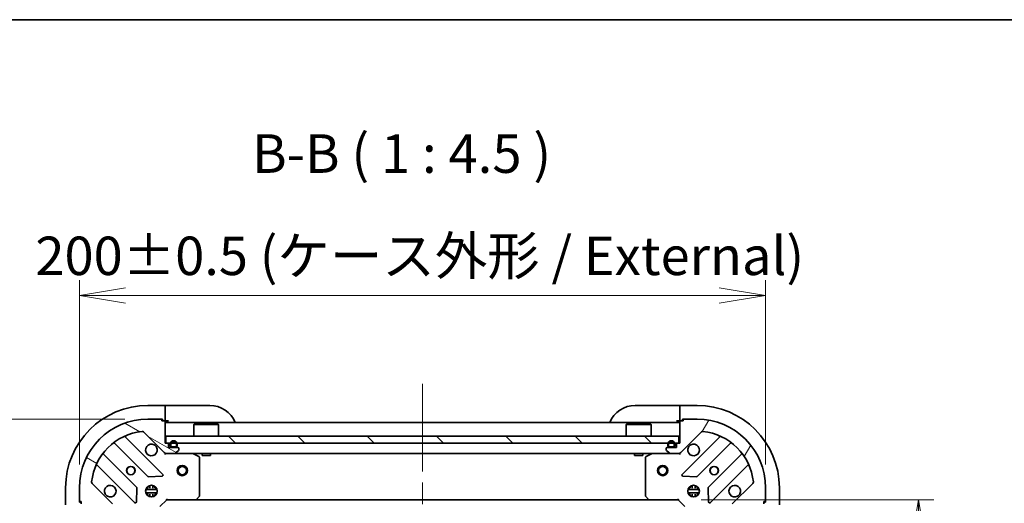
# Model space of a CAD drawing. Units: millimetres. Extents: x 65 to 7750, y 36 to 1300.
# Drawn here: x 2005 to 2292, y 1159 to 1300 of the extents above; entities that cross this region are included whole.
import ezdxf

# ---------------------------------------------------------------- set-up
doc = ezdxf.new("R2010")
doc.units = ezdxf.units.MM
doc.header["$LTSCALE"] = 4.5
doc.linetypes.add('CHAIN', pattern=[0.35429999999999995, 0.2362, -0.0295, 0.0591, -0.0295])
doc.layers.get('Defpoints').update_dxf_attribs({"lineweight": 25})
for name, color, linetype, lineweight in [('Border (ISO)', 7, 'Continuous', 35), ('Centerline (ISO)', 131, 'Continuous', 18), ('Dimension (ISO)', 7, 'Continuous', 18), ('Hatch (ISO)', 1, 'Continuous', 18), ('Symbol (ISO)', 7, 'Continuous', 18), ('Visible (ISO)', 7, 'Continuous', 35)]:
    doc.layers.add(name, color=color, linetype=linetype, lineweight=lineweight)
doc.styles.add('Note Text (TK)', font='MS PGothic.ttf')
doc.dimstyles.new('Default - Method 1b (TK)', dxfattribs={"dimscale": 4.5, "dimtxt": 2.5, "dimasz": 2.5, "dimexe": 1, "dimexo": 1.499999999999999, "dimgap": 1, "dimtad": 1, "dimdsep": 46, "dimtxsty": 'Note Text (TK)', "dimblk": 'OPEN', "dimcen": 0.09, "dimdle": 5, "dimclrd": 100, "dimclre": 100, "dimclrt": 7, "dimadec": 1, "dimazin": 1, "dimtfac": 1, "dimtmove": 0, "dimatfit": 3, "dimldrblk": 'OPEN', "dimfxl": 1, "dimtolj": 1, "dimlwd": -1, "dimlwe": -1, "dimarcsym": 0})

# ---------------------------------------------------------------- blocks, each defined once
blk = doc.blocks.new('Borders tk図枠')
at = {"layer": 'Border (ISO)'}
blk.add_line((14.49999999999999, 289), (405.4999999999999, 289), dxfattribs=at)
blk = doc.blocks.new('_Open')
at = {"color": 0, "linetype": 'ByBlock', "lineweight": -2}
for p, q in [((-1, 0.1666666666666666), (0, 0)), ((-1, -0.1666666666666666), (0, 0)), ((0, 0), (-1, 0))]:
    blk.add_line(p, q, dxfattribs=at)
blk = doc.blocks.new('*D45')
at = {"layer": 'Defpoints', "color": 0}
for p in [(2222.030316193754, 1220.060361779427), (2022.030316193755, 1164.000628481992), (2222.030316193754, 1164.000628481993)]:
    blk.add_point(p, dxfattribs=at)
at = {"layer": 'Dimension (ISO)', "color": 100}
for p, q in [((2022.030316193755, 1170.750628481992), (2022.030316193755, 1224.560361779427)), ((2222.030316193754, 1170.750628481992), (2222.030316193754, 1224.560361779427)), ((2035.530316193755, 1220.060361779427), (2208.530316193754, 1220.060361779427))]:
    blk.add_line(p, q, dxfattribs=at)
at = {"layer": 'Dimension (ISO)', "color": 100, "xscale": 13.5, "yscale": 13.5, "zscale": 13.5, "rotation": 180}
blk.add_blockref('_Open', (2022.030316193755, 1220.060361779427), dxfattribs=at)
at = {"layer": 'Dimension (ISO)', "color": 100, "xscale": 13.5, "yscale": 13.5, "zscale": 13.5}
blk.add_blockref('_Open', (2222.030316193754, 1220.060361779427), dxfattribs=at)
at = {"layer": 'Dimension (ISO)', "color": 7, "insert": (2009.216338921028, 1231.627151552154), "char_height": 11.25, "attachment_point": 4, "style": 'Note Text (TK)'}
blk.add_mtext('\\A1;\\fMS PGothic|b0|i0;{\\H11.2050;200±0.5 (ケース外形 / External)}', dxfattribs=at)
blk = doc.blocks.new('*D46')
at = {"layer": 'Defpoints', "color": 0}
for p in [(2042.030316193756, 1184.000628481992), (1986.83133320861, 934.0006284819927), (2042.030316193756, 934.0006284819927)]:
    blk.add_point(p, dxfattribs=at)
at = {"layer": 'Dimension (ISO)', "color": 100}
for p, q in [((2035.280316193755, 1184.000628481992), (1982.33133320861, 1184.000628481992)), ((1986.83133320861, 1170.500628481992), (1986.83133320861, 947.5006284819927)), ((2035.280316193756, 934.0006284819927), (1982.33133320861, 934.0006284819927))]:
    blk.add_line(p, q, dxfattribs=at)
at = {"layer": 'Dimension (ISO)', "color": 100, "xscale": 13.5, "yscale": 13.5, "zscale": 13.5}
for p, rotation in [((1986.83133320861, 1184.000628481992), 90), ((1986.83133320861, 934.0006284819927), 270)]:
    blk.add_blockref('_Open', p, dxfattribs=dict(at, rotation=rotation))
at = {"layer": 'Dimension (ISO)', "color": 7, "insert": (1975.264543435883, 946.1866512092653), "char_height": 11.25, "attachment_point": 4, "rotation": 90, "style": 'Note Text (TK)'}
blk.add_mtext('\\A1;\\fMS PGothic|b0|i0;{\\H11.2050;250±0.5 (ケース外形 / External)}', dxfattribs=at)
blk = doc.blocks.new('*D47')
at = {"layer": 'Defpoints', "color": 0}
for p in [(2196.530316193756, 1160.500628481993), (2196.530316193756, 957.5006284819847), (2266.590680158371, 957.5006284819847)]:
    blk.add_point(p, dxfattribs=at)
at = {"layer": 'Dimension (ISO)', "color": 100}
for p, q in [((2203.280316193755, 1160.500628481993), (2271.090680158371, 1160.500628481993)), ((2266.590680158371, 1147.000628481993), (2266.590680158371, 971.0006284819847)), ((2203.280316193756, 957.5006284819847), (2271.090680158371, 957.5006284819847))]:
    blk.add_line(p, q, dxfattribs=at)
at = {"layer": 'Dimension (ISO)', "color": 100, "xscale": 13.5, "yscale": 13.5, "zscale": 13.5}
for p, rotation in [((2266.590680158371, 1160.500628481993), 90), ((2266.590680158371, 957.5006284819847), 270)]:
    blk.add_blockref('_Open', p, dxfattribs=dict(at, rotation=rotation))
at = {"layer": 'Dimension (ISO)', "color": 7, "insert": (2256.48818015837, 1046.882725178177), "char_height": 11.25, "attachment_point": 4, "rotation": 90, "style": 'Note Text (TK)'}
blk.add_mtext('\\A1;\\fMS PGothic|b0|i0;{\\H11.2050;203', dxfattribs=at)

msp = doc.modelspace()

# ---------------------------------------------------------------- hatches: boundary and pattern name
at = {"layer": 'Hatch (ISO)'}
h = msp.add_hatch(dxfattribs=at)
h.set_pattern_fill('ANSI31', color=256, scale=114.3, angle=105.00024553567, style=0)
h.set_pattern_definition([(150.00024553567, (1769.5, 0), (-7.143696975159262, -12.37336857032475), [])])
edge = h.paths.add_edge_path()
edge.add_ellipse((2031.030316193755, 1158.586414919619), major_axis=(-2e-15, 0.9999999999999998), ratio=1, start_angle=269.9999999999999, end_angle=314.9999999999999)
edge.add_line((2031.737422974941, 1159.293521700805), (2025.759438195578, 1165.271506480168))
edge.add_ellipse((2026.112991586171, 1165.625059870762), major_axis=(-0.3535533905932753, 0.3535533905932719), ratio=1, start_angle=39.172893488880504, end_angle=89.99999999999397, ccw=False)
edge.add_ellipse((2042.030316193755, 1164.000628481992), major_axis=(1.675194869668932, 16.41474100157035), ratio=1, start_angle=11.65421302223848, end_angle=90, ccw=False)
edge.add_ellipse((2040.405884804985, 1179.917953089575), major_axis=(0.4974163939869778, 0.0507634808990613), ratio=1, start_angle=39.17289348888062, end_angle=89.99999999999989, ccw=False)
edge.add_line((2040.759438195578, 1180.271506480168), (2046.737422974941, 1174.293521700805))
edge.add_ellipse((2047.444529756128, 1175.000628481992), major_axis=(0.707106781186544, -0.707106781186543), ratio=1, start_angle=269.9999999999985, end_angle=315.0000000000005)
edge.add_line((2047.444529756128, 1174.000628481992), (2049.823209412568, 1174.000628481992))
edge.add_ellipse((2049.823209412568, 1174.500628481992), major_axis=(0.5000000000000006, 1.5e-15), ratio=1, start_angle=269.9999999999988, end_angle=314.9999999999998)
edge.add_line((2050.176762803161, 1174.147075091398), (2050.883869584348, 1174.854181872585))
edge.add_ellipse((2050.530316193754, 1175.207735263178), major_axis=(0.3535533905932731, 0.3535533905932718), ratio=1, start_angle=270.0000000000001, end_angle=315.0000000000001)
edge.add_line((2051.030316193755, 1175.207735263178), (2051.030316193755, 1175.400628481992))
edge.add_ellipse((2050.730316193754, 1175.400628481992), major_axis=(1.3e-15, 0.299999999999998), ratio=1, start_angle=270.0000000000002, end_angle=360.0000000000019)
edge.add_line((2050.730316193754, 1175.700628481992), (2048.030316193754, 1175.700628481992))
edge.add_line((2048.030316193754, 1175.700628481992), (2048.030316193754, 1176.700628481992))
edge.add_ellipse((2047.730316193755, 1176.700628481992), major_axis=(1.3e-15, 0.3000000000000003), ratio=1, start_angle=270.0000000000002, end_angle=360.0000000000019)
edge.add_line((2047.730316193755, 1177.000628481992), (2047.030316193755, 1177.000628481992))
edge.add_line((2047.030316193755, 1177.000628481992), (2047.030316193755, 1183.200628481992))
edge.add_ellipse((2046.730316193755, 1183.200628481992), major_axis=(1.3e-15, 0.299999999999998), ratio=1, start_angle=270.0000000000002, end_angle=360.0000000000019)
edge.add_line((2046.730316193755, 1183.500628481992), (2046.030316193755, 1183.500628481992))
edge.add_line((2046.030316193755, 1183.500628481992), (2046.030316193755, 1183.700628481992))
edge.add_ellipse((2045.730316193755, 1183.700628481992), major_axis=(1.3e-15, 0.3000000000000003), ratio=1, start_angle=270.0000000000002, end_angle=360.0000000000019)
edge.add_line((2045.730316193755, 1184.000628481992), (2042.030316193755, 1184.000628481992))
edge.add_ellipse((2042.030316193755, 1164.000628481992), major_axis=(-20, -6.2e-14), ratio=1, start_angle=270, end_angle=360)
edge.add_line((2022.030316193755, 1164.000628481992), (2022.030316193755, 1160.300628481992))
edge.add_ellipse((2022.330316193754, 1160.300628481992), major_axis=(2e-15, -0.3000000000000025), ratio=1, start_angle=269.9999999999996, end_angle=359.9999999999996)
edge.add_line((2022.330316193754, 1160.000628481992), (2022.530316193755, 1160.000628481992))
edge.add_line((2022.530316193755, 1160.000628481992), (2022.530316193755, 1159.300628481992))
edge.add_ellipse((2022.830316193755, 1159.300628481992), major_axis=(2e-15, -0.3000000000000025), ratio=1, start_angle=269.9999999999996, end_angle=359.9999999999996)
edge.add_line((2022.830316193755, 1159.000628481992), (2029.030316193754, 1159.000628481992))
edge.add_line((2029.030316193754, 1159.000628481992), (2029.030316193754, 1158.300628481992))
edge.add_ellipse((2029.330316193755, 1158.300628481992), major_axis=(9e-16, -0.299999999999998), ratio=1, start_angle=269.9999999999998, end_angle=359.9999999999998)
edge.add_line((2029.330316193755, 1158.000628481992), (2030.330316193754, 1158.000628481992))
edge.add_line((2030.330316193754, 1158.000628481992), (2030.330316193754, 1155.300628481992))
edge.add_ellipse((2030.630316193755, 1155.300628481992), major_axis=(-1.3e-15, -0.299999999999998), ratio=1, start_angle=270.0000000000037, end_angle=360.0000000000002)
edge.add_line((2030.630316193755, 1155.000628481992), (2030.823209412568, 1155.000628481992))
edge.add_ellipse((2030.823209412568, 1155.500628481992), major_axis=(0.5000000000000027, 2.7e-15), ratio=1, start_angle=269.9999999999997, end_angle=314.9999999999997)
edge.add_line((2031.176762803161, 1155.147075091399), (2031.883869584348, 1155.854181872585))
edge.add_ellipse((2031.530316193755, 1156.207735263178), major_axis=(0.353553390593272, 0.3535533905932752), ratio=1, start_angle=269.9999999999998, end_angle=314.9999999999998)
edge.add_line((2032.030316193754, 1156.207735263178), (2032.030316193754, 1158.586414919619))
h = msp.add_hatch(dxfattribs=at)
h.set_pattern_fill('ANSI31', color=256, scale=114.3, angle=14.99997778074499, style=0)
h.set_pattern_definition([(59.999977780745, (1769.5, 0), (-12.37333518622901, 7.143754798369492), [])])
edge = h.paths.add_edge_path()
edge.add_ellipse((2196.616102631381, 1175.000628481992), major_axis=(0.9999999999999998, 2e-15), ratio=1, start_angle=269.9999999999999, end_angle=314.9999999999999)
edge.add_line((2197.323209412568, 1174.293521700805), (2203.301194191931, 1180.271506480169))
edge.add_ellipse((2203.654747582524, 1179.917953089576), major_axis=(0.3535533905932719, 0.3535533905932753), ratio=1, start_angle=39.172893488880504, end_angle=89.99999999999397, ccw=False)
edge.add_ellipse((2202.030316193754, 1164.000628481992), major_axis=(16.41474100157035, -1.675194869668932), ratio=1, start_angle=11.65421302223848, end_angle=90, ccw=False)
edge.add_ellipse((2217.947640801337, 1165.625059870762), major_axis=(0.0507634808990614, -0.4974163939869777), ratio=1, start_angle=39.17289348888062, end_angle=89.99999999999989, ccw=False)
edge.add_line((2218.301194191931, 1165.271506480169), (2212.323209412568, 1159.293521700806))
edge.add_ellipse((2213.030316193754, 1158.586414919619), major_axis=(-0.707106781186543, -0.707106781186544), ratio=1, start_angle=269.9999999999985, end_angle=315.000000000001)
edge.add_line((2212.030316193754, 1158.586414919619), (2212.030316193754, 1156.207735263179))
edge.add_ellipse((2212.530316193754, 1156.207735263179), major_axis=(1.6e-15, -0.5000000000000006), ratio=1, start_angle=269.9999999999978, end_angle=314.9999999999998)
edge.add_line((2212.176762803161, 1155.854181872586), (2212.883869584348, 1155.147075091399))
edge.add_ellipse((2213.237422974941, 1155.500628481992), major_axis=(0.3535533905932719, -0.3535533905932731), ratio=1, start_angle=270.0000000000001, end_angle=315.0000000000001)
edge.add_line((2213.237422974941, 1155.000628481992), (2213.430316193754, 1155.000628481992))
edge.add_ellipse((2213.430316193754, 1155.300628481992), major_axis=(0.299999999999998, -1.3e-15), ratio=1, start_angle=270.0000000000002, end_angle=360.0000000000002)
edge.add_line((2213.730316193755, 1155.300628481992), (2213.730316193755, 1158.000628481992))
edge.add_line((2213.730316193755, 1158.000628481992), (2214.730316193755, 1158.000628481992))
edge.add_ellipse((2214.730316193755, 1158.300628481992), major_axis=(0.3000000000000003, -1.3e-15), ratio=1, start_angle=270.0000000000002, end_angle=360.0000000000002)
edge.add_line((2215.030316193754, 1158.300628481992), (2215.030316193754, 1159.000628481992))
edge.add_line((2215.030316193754, 1159.000628481992), (2221.230316193754, 1159.000628481992))
edge.add_ellipse((2221.230316193754, 1159.300628481992), major_axis=(0.299999999999998, -1.3e-15), ratio=1, start_angle=270.0000000000002, end_angle=360.0000000000002)
edge.add_line((2221.530316193755, 1159.300628481992), (2221.530316193755, 1160.000628481992))
edge.add_line((2221.530316193755, 1160.000628481992), (2221.730316193754, 1160.000628481992))
edge.add_ellipse((2221.730316193754, 1160.300628481992), major_axis=(0.3000000000000003, -1.3e-15), ratio=1, start_angle=270.0000000000002, end_angle=360.0000000000002)
edge.add_line((2222.030316193754, 1160.300628481992), (2222.030316193754, 1164.000628481992))
edge.add_ellipse((2202.030316193754, 1164.000628481992), major_axis=(-6.31e-14, 20), ratio=1, start_angle=270, end_angle=360)
edge.add_line((2202.030316193754, 1184.000628481992), (2198.330316193754, 1184.000628481992))
edge.add_ellipse((2198.330316193754, 1183.700628481992), major_axis=(-0.3000000000000025, -2.1e-15), ratio=1, start_angle=270.0000000000013, end_angle=359.9999999999996)
edge.add_line((2198.030316193754, 1183.700628481992), (2198.030316193754, 1183.500628481992))
edge.add_line((2198.030316193754, 1183.500628481992), (2197.330316193754, 1183.500628481992))
edge.add_ellipse((2197.330316193754, 1183.200628481992), major_axis=(-0.3000000000000025, -2.1e-15), ratio=1, start_angle=269.9999999999979, end_angle=359.9999999999996)
edge.add_line((2197.030316193754, 1183.200628481992), (2197.030316193754, 1177.000628481992))
edge.add_line((2197.030316193754, 1177.000628481992), (2196.330316193754, 1177.000628481992))
edge.add_ellipse((2196.330316193754, 1176.700628481992), major_axis=(-0.299999999999998, -9e-16), ratio=1, start_angle=269.9999999999998, end_angle=359.9999999999998)
edge.add_line((2196.030316193754, 1176.700628481992), (2196.030316193754, 1175.700628481992))
edge.add_line((2196.030316193754, 1175.700628481992), (2193.330316193754, 1175.700628481992))
edge.add_ellipse((2193.330316193754, 1175.400628481992), major_axis=(-0.299999999999998, 1.3e-15), ratio=1, start_angle=270.0000000000002, end_angle=360.0000000000002)
edge.add_line((2193.030316193754, 1175.400628481992), (2193.030316193754, 1175.207735263179))
edge.add_ellipse((2193.530316193754, 1175.207735263179), major_axis=(2.7e-15, -0.5000000000000027), ratio=1, start_angle=269.9999999999997, end_angle=314.999999999999)
edge.add_line((2193.176762803161, 1174.854181872585), (2193.883869584348, 1174.147075091399))
edge.add_ellipse((2194.237422974941, 1174.500628481992), major_axis=(0.3535533905932753, -0.3535533905932719), ratio=1, start_angle=269.999999999999, end_angle=314.9999999999998)
edge.add_line((2194.237422974941, 1174.000628481992), (2196.616102631381, 1174.000628481992))
h = msp.add_hatch(dxfattribs=at)
h.set_pattern_fill('ANSI31', color=256, scale=114.3, angle=90.00021045915, style=0)
h.set_pattern_definition([(135.0002104591499, (1769.5, 0), (-10.10275102652165, -10.10282524574763), [])])
h.paths.add_polyline_path([(2047.280316193754, 1179.000628481992), (2047.280316193754, 1177.000628481992), (2196.780316193754, 1177.000628481992), (2196.780316193754, 1179.000628481992)])

# ---------------------------------------------------------------- linework, layer by layer
at = {"layer": 'Centerline (ISO)', "linetype": 'CHAIN', "ltscale": 23.99096870422363}
msp.add_line((2122.030316193755, 1194.250628481992), (2122.030316193755, 923.7506284819929), dxfattribs=at)
at = {"layer": 'Visible (ISO)'}
for p, q in [((2047.030316193748, 1188.000628481991), (2042.030316193748, 1188.000628481991)), ((2047.030316193748, 1188.000628481991), (2047.030316193748, 1187.854181872585)), ((2048.030316193749, 1188.000628481991), (2047.030316193748, 1188.000628481991)), ((2048.030316193749, 1188.000628481991), (2060.030316193749, 1188.000628481991)), ((2184.030316193755, 1188.000628481993), (2196.030316193755, 1188.000628481993)), ((2197.030316193755, 1188.000628481993), (2196.030316193755, 1188.000628481993)), ((2202.030316193755, 1188.000628481992), (2197.030316193755, 1188.000628481993)), ((2197.030316193755, 1187.854181872586), (2197.030316193755, 1188.000628481993)), ((2047.030316193748, 1186.147075091398), (2047.030316193748, 1187.854181872585)), ((2047.030316193748, 1186.147075091398), (2047.030316193748, 1185.793521700805)), ((2047.030316193748, 1183.500628481991), (2047.030316193748, 1185.793521700805)), ((2197.030316193755, 1187.854181872586), (2197.030316193755, 1186.147075091399)), ((2197.030316193755, 1185.793521700806), (2197.030316193755, 1186.1470750914)), ((2197.030316193755, 1185.793521700806), (2197.030316193755, 1183.500628481993)), ((2045.730316193755, 1184.000628481992), (2042.030316193755, 1184.000628481992)), ((2045.730316193755, 1184.000628481991), (2046.230316193748, 1184.000628481991)), ((2046.030316193755, 1183.500628481992), (2046.030316193755, 1183.700628481992)), ((2046.730316193755, 1183.500628481992), (2046.030316193755, 1183.500628481992)), ((2046.230316193748, 1184.000628481991), (2046.230316193748, 1183.500628481991)), ((2046.730316193755, 1183.500628481991), (2047.030316193748, 1183.500628481991)), ((2047.030316193748, 1183.500628481991), (2048.030316193748, 1183.500628481991)), ((2047.030316193755, 1177.000628481992), (2047.030316193755, 1183.200628481992)), ((2197.030316193754, 1183.000628481992), (2047.030316193755, 1183.000628481992)), ((2055.530316193754, 1182.500628481992), (2055.430316193754, 1182.400628481992)), ((2062.630316193754, 1182.400628481992), (2055.430316193754, 1182.400628481992)), ((2055.430316193754, 1179.000628481992), (2055.430316193754, 1182.400628481992)), ((2055.530316193754, 1182.500628481992), (2062.530316193754, 1182.500628481992)), ((2062.530316193754, 1182.500628481992), (2062.630316193754, 1182.400628481992)), ((2062.630316193754, 1179.000628481992), (2062.630316193754, 1182.400628481992)), ((2181.530316193754, 1182.500628481992), (2181.430316193754, 1182.400628481992)), ((2188.630316193754, 1182.400628481992), (2181.430316193754, 1182.400628481992)), ((2181.430316193754, 1179.000628481992), (2181.430316193754, 1182.400628481992)), ((2181.530316193754, 1182.500628481992), (2188.530316193754, 1182.500628481992)), ((2188.530316193754, 1182.500628481992), (2188.630316193754, 1182.400628481992)), ((2188.630316193754, 1179.000628481992), (2188.630316193754, 1182.400628481992)), ((2196.030316193755, 1183.500628481993), (2197.030316193755, 1183.500628481993)), ((2197.030316193755, 1183.500628481993), (2197.330316193754, 1183.500628481993)), ((2197.030316193754, 1183.200628481992), (2197.030316193754, 1177.000628481992)), ((2198.030316193754, 1183.500628481992), (2197.330316193754, 1183.500628481992)), ((2197.830316193755, 1183.500628481993), (2197.830316193755, 1184.000628481993)), ((2197.830316193755, 1184.000628481993), (2198.330316193754, 1184.000628481993)), ((2198.030316193754, 1183.700628481992), (2198.030316193754, 1183.500628481992)), ((2202.030316193754, 1184.000628481992), (2198.330316193754, 1184.000628481992)), ((2040.759438195578, 1180.271506480168), (2046.737422974941, 1174.293521700805)), ((2197.323209412568, 1174.293521700805), (2203.301194191931, 1180.271506480169)), ((2032.287793305015, 1176.993403902426), (2041.987228396393, 1167.293968811048)), ((2046.341139692731, 1167.889804983016), (2035.517799182306, 1178.71314549344)), ((2047.730316193755, 1177.000628481992), (2047.030316193755, 1177.000628481992)), ((2047.280316193754, 1179.000628481992), (2047.280316193754, 1177.000628481992)), ((2196.780316193754, 1179.000628481992), (2047.280316193754, 1179.000628481992)), ((2047.280316193754, 1177.000628481992), (2196.780316193754, 1177.000628481992)), ((2048.030316193754, 1175.700628481992), (2048.030316193754, 1176.700628481992)), ((2048.530316193755, 1176.720628481992), (2048.530316193755, 1176.220628481992)), ((2048.730316193754, 1176.220628481992), (2048.730316193754, 1176.720628481992)), ((2048.730316193754, 1176.720628481992), (2048.730316193754, 1176.220628481992)), ((2050.330316193754, 1176.720628481992), (2050.330316193754, 1176.220628481992)), ((2050.330316193754, 1176.220628481992), (2050.330316193754, 1176.720628481992)), ((2050.530316193754, 1176.220628481992), (2050.530316193754, 1176.720628481992)), ((2193.530316193754, 1176.720628481992), (2193.530316193754, 1176.220628481992)), ((2193.730316193754, 1176.220628481992), (2193.730316193754, 1176.720628481992)), ((2193.730316193754, 1176.720628481992), (2193.730316193754, 1176.220628481992)), ((2195.330316193754, 1176.720628481992), (2195.330316193754, 1176.220628481992)), ((2195.330316193754, 1176.220628481992), (2195.330316193754, 1176.720628481992)), ((2195.530316193754, 1176.220628481992), (2195.530316193754, 1176.720628481992)), ((2196.030316193754, 1176.700628481992), (2196.030316193754, 1175.700628481992)), ((2197.030316193754, 1177.000628481992), (2196.330316193754, 1177.000628481992)), ((2196.780316193754, 1177.000628481992), (2196.780316193754, 1179.000628481992)), ((2208.542833205203, 1178.713145493441), (2197.719492694778, 1167.889804983016)), ((2202.073403991116, 1167.293968811049), (2211.772839082494, 1176.993403902426)), ((2038.736975864699, 1164.043716279354), (2029.037540773321, 1173.743151370731)), ((2047.030316193755, 1174.000628481992), (2047.030316193755, 1174.090448760867)), ((2047.030316193755, 1174.000628481992), (2047.030316193757, 1173.650362735478)), ((2047.030316193755, 1174.000628481992), (2047.444529756128, 1174.000628481992)), ((2047.444529756128, 1174.000628481992), (2049.823209412568, 1174.000628481992)), ((2050.730316193754, 1175.700628481992), (2048.030316193754, 1175.700628481992)), ((2050.030316193755, 1175.920628481992), (2049.030316193755, 1175.920628481992)), ((2049.030316193755, 1175.920628481992), (2050.030316193755, 1175.920628481992)), ((2049.030316193755, 1175.720628481992), (2050.030316193755, 1175.720628481992)), ((2049.980316193754, 1175.720628481992), (2049.080316193754, 1175.720628481992)), ((2049.080316193754, 1175.720628481992), (2049.080316193754, 1175.700628481992)), ((2049.080316193754, 1175.700628481992), (2049.980316193754, 1175.700628481992)), ((2049.823209412569, 1174.000628481992), (2194.237422974941, 1174.000628481993)), ((2049.980316193754, 1175.700628481992), (2049.980316193754, 1175.720628481992)), ((2050.176762803161, 1174.147075091399), (2050.883869584348, 1174.854181872585)), ((2051.030316193755, 1175.207735263178), (2051.030316193755, 1175.400628481992)), ((2056.864480272404, 1173.083546442667), (2055.093659879155, 1173.968956639292)), ((2057.780316193754, 1174.000628481992), (2057.780316193754, 1173.400628481992)), ((2060.280316193754, 1174.000628481992), (2060.280316193754, 1173.400628481992)), ((2183.780316193754, 1174.000628481992), (2183.780316193754, 1173.400628481992)), ((2186.280316193754, 1174.000628481992), (2186.280316193754, 1173.400628481992)), ((2188.966972508354, 1173.968956639292), (2187.196152115104, 1173.083546442667)), ((2193.030316193754, 1175.400628481992), (2193.030316193754, 1175.207735263179)), ((2193.176762803161, 1174.854181872586), (2193.883869584348, 1174.147075091399)), ((2196.030316193754, 1175.700628481992), (2193.330316193754, 1175.700628481992)), ((2195.030316193754, 1175.920628481992), (2194.030316193754, 1175.920628481992)), ((2194.030316193754, 1175.920628481992), (2195.030316193754, 1175.920628481992)), ((2194.030316193754, 1175.720628481992), (2195.030316193754, 1175.720628481992)), ((2194.980316193754, 1175.720628481992), (2194.080316193754, 1175.720628481992)), ((2194.080316193754, 1175.720628481992), (2194.080316193754, 1175.700628481992)), ((2194.080316193754, 1175.700628481992), (2194.980316193754, 1175.700628481992)), ((2194.237422974941, 1174.000628481992), (2196.616102631381, 1174.000628481992)), ((2194.980316193754, 1175.700628481992), (2194.980316193754, 1175.720628481992)), ((2196.616102631381, 1174.000628481993), (2197.030316193754, 1174.000628481993)), ((2197.030316193754, 1174.090448760868), (2197.030316193754, 1174.000628481993)), ((2197.030316193752, 1173.650362735479), (2197.030316193754, 1174.000628481992)), ((2215.023091614188, 1173.743151370732), (2205.323656522811, 1164.043716279354)), ((2057.030316193754, 1161.618846558371), (2057.030316193754, 1172.815218285367)), ((2057.780316193754, 1173.400628481992), (2060.280316193754, 1173.400628481992)), ((2183.780316193754, 1173.400628481992), (2186.280316193754, 1173.400628481992)), ((2187.030316193755, 1172.815218285368), (2187.030316193755, 1161.618846558371)), ((2027.317799182306, 1170.51314549344), (2038.141139692731, 1159.689804983016)), ((2205.919492694778, 1159.689804983017), (2216.742833205202, 1170.513145493441)), ((2031.737422974941, 1159.293521700805), (2025.759438195578, 1165.271506480168)), ((2042.212446246958, 1167.206386378929), (2046.142093474584, 1167.377958482185)), ((2197.918538912925, 1167.377958482186), (2201.848186140551, 1167.20638637893)), ((2218.301194191931, 1165.271506480169), (2212.323209412568, 1159.293521700806)), ((2018.030316193748, 1164.000628481993), (2018.030316193748, 1159.000628481992)), ((2022.030316193755, 1164.000628481992), (2022.030316193755, 1160.300628481992)), ((2038.652986193561, 1159.888851201162), (2038.824558296817, 1163.818498428788)), ((2044.66967582483, 1163.450628481992), (2041.390956562679, 1163.450628481992)), ((2044.66967582483, 1162.550628481992), (2041.390956562679, 1162.550628481992)), ((2041.655543485268, 1164.000628481992), (2042.072058624262, 1164.000628481992)), ((2042.030316193755, 1164.375401190478), (2042.030316193755, 1164.000628481992)), ((2042.580316193754, 1163.884815936243), (2042.580316193754, 1164.639988113068)), ((2042.580316193754, 1161.361268850916), (2042.580316193754, 1162.116441027741)), ((2043.480316193754, 1163.884815936243), (2043.480316193754, 1164.639988113068)), ((2043.480316193754, 1161.361268850916), (2043.480316193754, 1162.116441027741)), ((2043.988573763248, 1164.000628481992), (2044.405088902241, 1164.000628481992)), ((2044.030316193754, 1164.375401190478), (2044.030316193754, 1164.000628481992)), ((2202.66967582483, 1163.450628481992), (2199.390956562679, 1163.450628481992)), ((2202.66967582483, 1162.550628481992), (2199.390956562679, 1162.550628481992)), ((2199.655543485267, 1164.000628481993), (2200.072058624261, 1164.000628481993)), ((2200.030316193754, 1164.000628481993), (2200.030316193754, 1164.375401190479)), ((2200.580316193754, 1164.639988113068), (2200.580316193754, 1163.884815936244)), ((2200.580316193754, 1162.116441027741), (2200.580316193754, 1161.361268850917)), ((2201.480316193754, 1164.639988113068), (2201.480316193754, 1163.884815936244)), ((2201.480316193754, 1162.116441027741), (2201.480316193754, 1161.361268850917)), ((2201.988573763247, 1164.000628481993), (2202.405088902241, 1164.000628481993)), ((2202.030316193754, 1164.000628481993), (2202.030316193754, 1164.375401190479)), ((2205.236074090692, 1163.818498428789), (2205.407646193948, 1159.888851201163)), ((2222.030316193755, 1160.300628481992), (2222.030316193755, 1164.000628481993)), ((2226.030316193754, 1159.000628481992), (2226.030316193754, 1164.000628481992)), ((2022.030316193748, 1159.800628481992), (2022.030316193748, 1160.300628481992)), ((2022.530316193748, 1159.800628481992), (2022.030316193748, 1159.800628481992)), ((2022.330316193754, 1160.000628481992), (2022.530316193755, 1160.000628481992)), ((2022.530316193755, 1160.000628481992), (2022.530316193755, 1159.300628481992)), ((2041.655543485268, 1162.000628481992), (2042.072058624262, 1162.000628481992)), ((2042.030316193755, 1162.000628481992), (2042.030316193755, 1161.625855773505)), ((2043.988573763248, 1162.000628481992), (2044.405088902242, 1162.000628481992)), ((2044.030316193754, 1162.000628481992), (2044.030316193754, 1161.625855773505)), ((2045.530316193755, 1158.500628481992), (2047.530316193755, 1160.500628481992)), ((2047.406052125043, 1160.800628481992), (2047.530316193755, 1160.500628481992)), ((2047.530316193755, 1160.500628481992), (2055.966918728493, 1160.500628481992)), ((2055.966918728493, 1160.500628481992), (2188.093713659016, 1160.500628481992)), ((2056.186271777488, 1160.59597208728), (2056.94966924275, 1161.414190163658)), ((2187.11096314476, 1161.414190163659), (2187.874360610021, 1160.59597208728)), ((2188.093713659016, 1160.500628481992), (2196.530316193754, 1160.500628481992)), ((2196.530316193754, 1160.500628481992), (2196.654580262466, 1160.800628481992)), ((2196.530316193754, 1160.500628481992), (2198.530316193755, 1158.500628481992)), ((2199.655543485267, 1162.000628481992), (2200.072058624261, 1162.000628481992)), ((2200.030316193754, 1161.625855773506), (2200.030316193754, 1162.000628481992)), ((2201.988573763247, 1162.000628481992), (2202.405088902241, 1162.000628481992)), ((2202.030316193754, 1161.625855773506), (2202.030316193754, 1162.000628481992)), ((2221.530316193755, 1159.300628481992), (2221.530316193755, 1160.000628481992)), ((2221.530316193755, 1160.000628481992), (2221.730316193754, 1160.000628481992)), ((2222.030316193754, 1159.800628481992), (2221.530316193754, 1159.800628481992)), ((2222.030316193754, 1160.300628481992), (2222.030316193754, 1159.800628481992))]:
    msp.add_line(p, q, dxfattribs=at)
for centre, radius in [((2037.030316193755, 1169.000628481992), 1.229500000000005), ((2037.030316193748, 1169.000628481992), 1.193274999999998), ((2052.030316193754, 1169.000628481992), 1.500000000000004), ((2052.030316193754, 1169.000628481992), 1.193275000000004), ((2192.030316193755, 1169.000628481992), 1.500000000000004), ((2192.030316193755, 1169.000628481992), 1.193275000000004), ((2207.030316193755, 1169.000628481992), 1.2295), ((2207.030316193755, 1169.000628481992), 1.193274999999999), ((2043.030316193755, 1163.000628481992), 1.700000000000007), ((2201.030316193754, 1163.000628481992), 1.7)]:
    msp.add_circle(centre, radius, dxfattribs=at)
for centre, radius, start, end in [((2042.030316193748, 1164.000628481991), 23.99999999999999, 90, 180), ((2060.030316193748, 1180.000628481991), 7.999999999999998, 22.02431283704102, 90), ((2184.030316193755, 1180.000628481993), 8.00000000000001, 90, 157.9756871629548), ((2202.030316193754, 1164.000628481993), 24.00000000000001, 0, 90), ((2042.030316193755, 1164.000628481992), 20.00000000000009, 90, 180), ((2045.730316193755, 1183.700628481992), 0.3000000000000013, 0, 90), ((2046.730316193755, 1183.200628481992), 0.3000000000000013, 0, 90), ((2047.530316193748, 1183.500628481991), 0.4999999999999999, 180, 270), ((2196.530316193754, 1183.500628481993), 0.5000000000000001, 270, 0), ((2197.330316193754, 1183.200628481992), 0.3, 90, 180), ((2198.330316193754, 1183.700628481992), 0.3, 90, 180), ((2202.030316193754, 1164.000628481992), 20, 0, 90), ((2042.030316193755, 1164.000628481992), 16.50000000000007, 95.82710651111653, 174.1728934888814), ((2040.405884804985, 1179.917953089575), 0.5000000000000023, 44.99999999999194, 95.82710651111657), ((2203.654747582524, 1179.917953089576), 0.5000000000000001, 84.1728934888704, 134.999999999989), ((2202.030316193754, 1164.000628481992), 16.5, 5.827106511119025, 84.17289348888349), ((2032.075661270659, 1176.78127186807), 0.3000000000000023, 45.00000000001238, 127.9144996875576), ((2035.729931216662, 1178.925277527796), 0.2999999999999991, 112.8868583965262, 224.9999999999896), ((2043.030316193755, 1175.000628481992), 1.700000000000006, 62.49982881929908, 27.50017118070306), ((2047.730316193755, 1176.700628481992), 0.3000000000000013, 0, 90), ((2049.530316193755, 1176.720628481992), 1.000000000000001, 0, 180), ((2049.530316193755, 1176.720628481992), 0.8000000000000014, 0, 180), ((2049.530316193755, 1176.720628481992), 0.8000000000000014, 0, 180), ((2194.530316193754, 1176.720628481992), 1.000000000000003, 0, 180), ((2194.530316193754, 1176.720628481992), 0.8000000000000028, 0, 180), ((2194.530316193754, 1176.720628481992), 0.8000000000000028, 0, 180), ((2196.330316193754, 1176.700628481992), 0.3, 90, 180), ((2201.030316193754, 1175.000628481992), 1.7, 152.4998288192962, 117.5001711807007), ((2208.330701170847, 1178.925277527797), 0.2999999999999977, 314.9999999999755, 67.11314160350062), ((2211.98497111685, 1176.78127186807), 0.2999999999999981, 52.0855003124449, 135.0000000000104), ((2029.249672807677, 1173.955283405087), 0.2999999999999992, 142.0855003124481, 224.9999999999896), ((2047.444529756128, 1175.000628481992), 1.000000000000003, 225.0000000000043, 270), ((2049.030316193755, 1176.220628481992), 0.5000000000000007, 180, 270), ((2049.030316193755, 1176.220628481992), 0.3000000000000004, 180, 270), ((2049.030316193755, 1176.220628481992), 0.3000000000000005, 180, 270), ((2049.823209412568, 1174.500628481992), 0.5000000000000023, 270, 314.9999999999925), ((2050.030316193755, 1176.220628481992), 0.3000000000000005, 270, 0), ((2050.030316193755, 1176.220628481992), 0.5000000000000004, 270, 0), ((2050.030316193755, 1176.220628481992), 0.3000000000000005, 270, 0), ((2050.730316193754, 1175.400628481992), 0.3000000000000013, 0, 90), ((2050.530316193754, 1175.207735263178), 0.5000000000000016, 314.9999999999908, 0), ((2054.959495800504, 1173.700628481992), 0.3000000000000014, 63.43494882293476, 90.00000000001303), ((2189.101136587004, 1173.700628481992), 0.3000000000000005, 90, 116.5650511770796), ((2193.330316193754, 1175.400628481992), 0.3, 90, 180), ((2193.530316193754, 1175.207735263179), 0.5000000000000001, 180, 225.0000000000075), ((2194.030316193754, 1176.220628481992), 0.5000000000000016, 180, 270), ((2194.030316193754, 1176.220628481992), 0.300000000000001, 180, 270), ((2194.030316193754, 1176.220628481992), 0.3000000000000011, 180, 270), ((2194.237422974941, 1174.500628481992), 0.5, 225.0000000000075, 270.000000000013), ((2195.030316193754, 1176.220628481992), 0.300000000000001, 270, 0), ((2195.030316193754, 1176.220628481992), 0.5000000000000013, 270, 0), ((2195.030316193754, 1176.220628481992), 0.3000000000000011, 270, 0), ((2196.616102631381, 1175.000628481992), 1, 270, 314.9999999999957), ((2214.810959579832, 1173.955283405088), 0.3000000000000012, 314.9999999999755, 37.91449968754899), ((2056.730316193755, 1172.815218285367), 0.3000000000000018, 0, 63.43494882293349), ((2187.330316193754, 1172.815218285368), 0.3000000000000025, 116.5650511770796, 180), ((2027.10566714795, 1170.301013459084), 0.2999999999999987, 45.00000000001238, 157.1131416035065), ((2046.129007658375, 1167.67767294866), 0.3000000000000012, 272.4999999999921, 45.00000000000979), ((2197.931624729134, 1167.677672948661), 0.2999999999999995, 134.9999999999755, 267.4999999999819), ((2216.954965239558, 1170.301013459085), 0.299999999999998, 22.88685839649348, 134.9999999999902), ((2026.112991586171, 1165.625059870762), 0.5000000000000018, 174.1728934888891, 225.0000000000092), ((2042.199360430748, 1167.506100845404), 0.3000000000000004, 225.0000000000124, 272.5000000000181), ((2201.86127195676, 1167.506100845405), 0.2999999999999999, 267.500000000008, 314.9999999999957), ((2217.947640801337, 1165.625059870762), 0.5000000000000002, 314.9999999999925, 5.827106511111329), ((2031.030316193755, 1163.000628481992), 1.700000000000006, 242.4998288192996, 207.500171180703), ((2038.524843830343, 1163.831584244998), 0.3000000000000011, 357.4999999999881, 44.99999999998705), ((2205.535788557167, 1163.831584244998), 0.2999999999999994, 134.9999999999755, 182.4999999999809), ((2213.030316193754, 1163.000628481992), 1.7, 332.4998288192973, 297.5001711807014), ((2022.330316193754, 1160.300628481992), 0.3000000000000013, 180, 270), ((2038.353271727086, 1159.901937017372), 0.3000000000000005, 225.0000000000124, 357.5000000000187), ((2055.966918728493, 1160.800628481992), 0.3000000000000016, 270, 316.9851427948062), ((2056.730316193755, 1161.618846558371), 0.3000000000000011, 316.9851427948207, 0), ((2187.330316193754, 1161.618846558371), 0.3000000000000003, 180, 223.0148572051938), ((2188.093713659016, 1160.800628481992), 0.3000000000000002, 223.0148572051938, 270), ((2205.707360660422, 1159.901937017372), 0.2999999999999999, 182.5000000000114, 315.0000000000104), ((2221.730316193754, 1160.300628481992), 0.3000000000000001, 270, 0)]:
    msp.add_arc(centre, radius, start, end, dxfattribs=at)
for points, knots in [([(2043.815293341408, 1176.508544553151), (2043.970038062255, 1176.427988962619), (2044.113551686255, 1176.321556045525), (2044.351243757288, 1176.083863974493), (2044.457676674382, 1175.940350350493), (2044.538232264914, 1175.785605629646)], [0.2789125936271506, 0.2789125936271506, 0.2789125936271506, 0.2789125936271506, 0.3293346962055635, 0.3293346962055635, 0.3797567987839761, 0.3797567987839761, 0.3797567987839761, 0.3797567987839761]), ([(2199.522400122595, 1175.785605629646), (2199.602955713127, 1175.940350350493), (2199.709388630221, 1176.083863974493), (2199.947080701253, 1176.321556045526), (2200.090594325253, 1176.42798896262), (2200.245339046101, 1176.508544553152)], [0.2789125936271498, 0.2789125936271498, 0.2789125936271498, 0.2789125936271498, 0.3293346962055645, 0.3293346962055645, 0.3797567987839792, 0.3797567987839792, 0.3797567987839792, 0.3797567987839792]), ([(2030.245339046101, 1161.492712410832), (2030.090594325253, 1161.573268001364), (2029.947080701254, 1161.679700918458), (2029.709388630221, 1161.917392989491), (2029.602955713127, 1162.060906613491), (2029.522400122595, 1162.215651334338)], [0.2789125936271498, 0.2789125936271498, 0.2789125936271498, 0.2789125936271498, 0.3293346962055645, 0.3293346962055645, 0.3797567987839792, 0.3797567987839792, 0.3797567987839792, 0.3797567987839792]), ([(2214.538232264914, 1162.215651334338), (2214.457676674382, 1162.060906613491), (2214.351243757288, 1161.917392989492), (2214.113551686255, 1161.679700918459), (2213.970038062255, 1161.573268001365), (2213.815293341409, 1161.492712410833)], [0.2789125936271506, 0.2789125936271506, 0.2789125936271506, 0.2789125936271506, 0.3293346962055635, 0.3293346962055635, 0.3797567987839761, 0.3797567987839761, 0.3797567987839761, 0.3797567987839761])]:
    msp.add_open_spline(points, degree=3, knots=knots, dxfattribs=at)

# ---------------------------------------------------------------- block references
at = {"xscale": 4.5, "yscale": 4.5, "zscale": 4.5}
msp.add_blockref('Borders tk図枠', (1769.5, 0), dxfattribs=at)

# ---------------------------------------------------------------- texts
at = {"layer": 'Symbol (ISO)', "color": 7, "insert": (2072.385928033346, 1252.31099698739), "char_height": 11.25, "attachment_point": 7, "style": 'Note Text (TK)'}
msp.add_mtext('B-B ( 1 : 4.5 )', dxfattribs=at)

# ---------------------------------------------------------------- dimensions: what is measured, and where the dimension line sits
at = {"layer": 'Dimension (ISO)', "color": 100}
for base, p1, p2, angle, text, picture, middle in [((2222.030316193754, 1220.060361779427), (2022.030316193755, 1164.000628481992), (2222.030316193754, 1164.000628481993), 180, '\\fMS PGothic|b0|i0;{\\H11.2050;<>±0.5 (ケース外形 / External)}', '*D45', (2122.030316193755, 1220.060361779427)), ((1986.83133320861, 934.0006284819927), (2042.030316193755, 1184.000628481992), (2042.030316193756, 934.0006284819924), 90, '\\fMS PGothic|b0|i0;{\\H11.2050;<>±0.5 (ケース外形 / External)}', '*D46', (1986.83133320861, 1059.000628481992)), ((2266.590680158371, 957.5006284819847), (2196.530316193754, 1160.500628481992), (2196.530316193755, 957.5006284819842), 90, '\\fMS PGothic|b0|i0;{\\H11.2050;<>', '*D47', (2266.590680158371, 1058.278719496359))]:
    dim = msp.add_linear_dim(base=base, p1=p1, p2=p2, angle=angle, text=text, dimstyle='Default - Method 1b (TK)', override={"dimasz": 3, "dimgap": 1, "dimdec": 0, "dimtdec": 0, "dimtofl": 0, "dimatfit": 1}, dxfattribs=at)
    dim.commit()
    dim.dimension.update_dxf_attribs({"geometry": picture, "text_midpoint": middle, "dimtype": 160})

doc.saveas('drawing.dxf')
